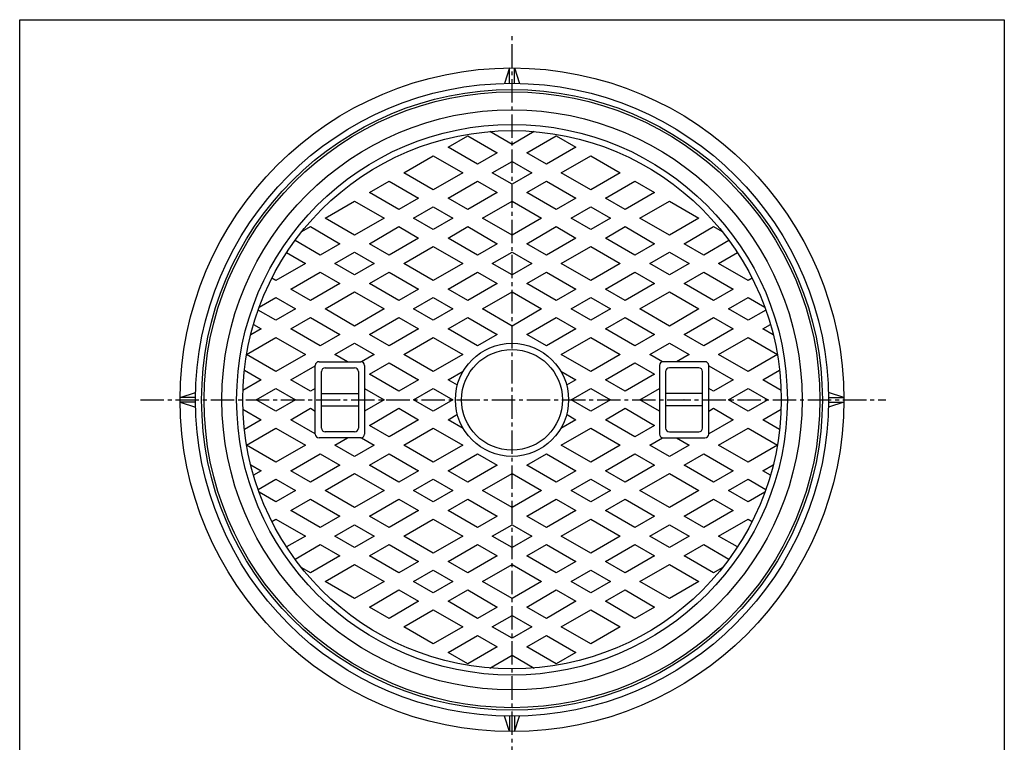
# Model space of a CAD drawing. Extents: x -2879 to 521, y -1337 to 3707.
# Drawn here: x -280 to 521, y 3119 to 3707 of the extents above; entities that cross this region are included whole.
import ezdxf

# ---------------------------------------------------------------- set-up
doc = ezdxf.new("R2010")
doc.units = 0
doc.header["$PDMODE"] = 65
doc.header["$PDSIZE"] = 0.2
doc.linetypes.add('CENTER2', pattern=[28.575, 19.05, -3.175, 3.175, -3.175])
for name, color, linetype in [('1', 7, 'CONTINUOUS'), ('5', 7, 'CONTINUOUS'), ('7', 7, 'CONTINUOUS')]:
    doc.layers.add(name, color=color, linetype=linetype)

msp = doc.modelspace()

# ---------------------------------------------------------------- linework, layer by layer
at = {"layer": '1', "color": 7, "linetype": 'Continuous'}
for p, q in [((-280.0037, 3706.8276), (520.9963, 3706.8276)), ((-280.0037, 2596.8276), (-280.0037, 3706.8276)), ((520.9963, 3706.8276), (520.9963, 2596.8276))]:
    msp.add_line(p, q, dxfattribs=at)
at = {"layer": '1', "color": 7, "linetype": 'CENTER2'}
for p, q in [((120.4963, 3096.4248), (120.4963, 3695.1638)), ((-181.7669, 3397.5679), (424.748, 3397.5679))]:
    msp.add_line(p, q, dxfattribs=at)
at = {"layer": '5', "color": 7, "linetype": 'Continuous'}
for p, q in [((120.4963, 3605.414), (102.465, 3615.8244)), ((138.5275, 3615.8244), (120.4963, 3605.414)), ((68.4963, 3603.1046), (84.4963, 3612.3422)), ((84.4963, 3612.3422), (108.4963, 3598.4858)), ((132.4963, 3598.4858), (156.4963, 3612.3422)), ((156.4963, 3612.3422), (172.4963, 3603.1046)), ((92.4963, 3589.2482), (68.4963, 3603.1046)), ((108.4963, 3598.4858), (92.4963, 3589.2482)), ((148.4963, 3589.2482), (132.4963, 3598.4858)), ((172.4963, 3603.1046), (148.4963, 3589.2482)), ((32.4963, 3582.32), (56.4963, 3596.1764)), ((56.4963, 3596.1764), (80.4963, 3582.32)), ((104.4963, 3582.32), (120.4963, 3591.5576)), ((120.4963, 3591.5576), (136.4963, 3582.32)), ((160.4963, 3582.32), (184.4963, 3596.1764)), ((184.4963, 3596.1764), (208.4963, 3582.32)), ((56.4963, 3568.4636), (32.4963, 3582.32)), ((80.4963, 3582.32), (56.4963, 3568.4636)), ((120.4963, 3573.0824), (104.4963, 3582.32)), ((136.4963, 3582.32), (120.4963, 3573.0824)), ((184.4963, 3568.4636), (160.4963, 3582.32)), ((208.4963, 3582.32), (184.4963, 3568.4636)), ((4.4963, 3566.1542), (20.4963, 3575.3918)), ((20.4963, 3575.3918), (44.4963, 3561.5354)), ((68.4963, 3561.5354), (92.4963, 3575.3918)), ((92.4963, 3575.3918), (108.4963, 3566.1542)), ((132.4963, 3566.1542), (148.4963, 3575.3918)), ((148.4963, 3575.3918), (172.4963, 3561.5354)), ((196.4963, 3561.5354), (220.4963, 3575.3918)), ((220.4963, 3575.3918), (236.4963, 3566.1542)), ((28.4963, 3552.2978), (4.4963, 3566.1542)), ((108.4963, 3566.1542), (84.4963, 3552.2978)), ((156.4963, 3552.2978), (132.4963, 3566.1542)), ((236.4963, 3566.1542), (212.4963, 3552.2978)), ((-31.5037, 3545.3696), (-7.5037, 3559.226)), ((-7.5037, 3559.226), (16.4963, 3545.3696)), ((44.4963, 3561.5354), (28.4963, 3552.2978)), ((84.4963, 3552.2978), (68.4963, 3561.5354)), ((96.4963, 3545.3696), (120.4963, 3559.226)), ((120.4963, 3559.226), (144.4963, 3545.3696)), ((172.4963, 3561.5354), (156.4963, 3552.2978)), ((212.4963, 3552.2978), (196.4963, 3561.5354)), ((224.4963, 3545.3696), (248.4963, 3559.226)), ((248.4963, 3559.226), (272.4963, 3545.3696)), ((40.4963, 3545.3696), (56.4963, 3554.6072)), ((56.4963, 3554.6072), (72.4963, 3545.3696)), ((168.4963, 3545.3696), (184.4963, 3554.6072)), ((184.4963, 3554.6072), (200.4963, 3545.3696)), ((-7.5037, 3531.5132), (-31.5037, 3545.3696)), ((16.4963, 3545.3696), (-7.5037, 3531.5132)), ((56.4963, 3536.132), (40.4963, 3545.3696)), ((72.4963, 3545.3696), (56.4963, 3536.132)), ((120.4963, 3531.5132), (96.4963, 3545.3696)), ((144.4963, 3545.3696), (120.4963, 3531.5132)), ((184.4963, 3536.132), (168.4963, 3545.3696)), ((200.4963, 3545.3696), (184.4963, 3536.132)), ((248.4963, 3531.5132), (224.4963, 3545.3696)), ((272.4963, 3545.3696), (248.4963, 3531.5132)), ((-50.4874, 3534.4094), (-43.5037, 3538.4414)), ((-43.5037, 3538.4414), (-19.5037, 3524.585)), ((4.4963, 3524.585), (28.4963, 3538.4414)), ((28.4963, 3538.4414), (44.4963, 3529.2038)), ((68.4963, 3529.2038), (84.4963, 3538.4414)), ((84.4963, 3538.4414), (108.4963, 3524.585)), ((132.4963, 3524.585), (156.4963, 3538.4414)), ((156.4963, 3538.4414), (172.4963, 3529.2038)), ((196.4963, 3529.2038), (212.4963, 3538.4414)), ((212.4963, 3538.4414), (236.4963, 3524.585)), ((260.4963, 3524.585), (284.4963, 3538.4414)), ((284.4963, 3538.4414), (291.48, 3534.4094)), ((-35.5037, 3515.3474), (-56.021, 3527.193)), ((-19.5037, 3524.585), (-35.5037, 3515.3474)), ((20.4963, 3515.3474), (4.4963, 3524.585)), ((44.4963, 3529.2038), (20.4963, 3515.3474)), ((92.4963, 3515.3474), (68.4963, 3529.2038)), ((108.4963, 3524.585), (92.4963, 3515.3474)), ((148.4963, 3515.3474), (132.4963, 3524.585)), ((172.4963, 3529.2038), (148.4963, 3515.3474)), ((220.4963, 3515.3474), (196.4963, 3529.2038)), ((236.4963, 3524.585), (220.4963, 3515.3474)), ((276.4963, 3515.3474), (260.4963, 3524.585)), ((297.0135, 3527.193), (276.4963, 3515.3474)), ((-62.8784, 3517.2957), (-47.5037, 3508.4192)), ((-23.5037, 3508.4192), (-7.5037, 3517.6568)), ((-7.5037, 3517.6568), (8.4963, 3508.4192)), ((32.4963, 3508.4192), (56.4963, 3522.2756)), ((56.4963, 3522.2756), (80.4963, 3508.4192)), ((104.4963, 3508.4192), (120.4963, 3517.6568)), ((120.4963, 3517.6568), (136.4963, 3508.4192)), ((160.4963, 3508.4192), (184.4963, 3522.2756)), ((184.4963, 3522.2756), (208.4963, 3508.4192)), ((232.4963, 3508.4192), (248.4963, 3517.6568)), ((248.4963, 3517.6568), (264.4963, 3508.4192)), ((288.4963, 3508.4192), (303.8709, 3517.2957)), ((-47.5037, 3508.4192), (-71.5037, 3494.5628)), ((-7.5037, 3499.1816), (-23.5037, 3508.4192)), ((8.4963, 3508.4192), (-7.5037, 3499.1816)), ((56.4963, 3494.5628), (32.4963, 3508.4192)), ((80.4963, 3508.4192), (56.4963, 3494.5628)), ((120.4963, 3499.1816), (104.4963, 3508.4192)), ((136.4963, 3508.4192), (120.4963, 3499.1816)), ((184.4963, 3494.5628), (160.4963, 3508.4192)), ((208.4963, 3508.4192), (184.4963, 3494.5628)), ((248.4963, 3499.1816), (232.4963, 3508.4192)), ((264.4963, 3508.4192), (248.4963, 3499.1816)), ((312.4963, 3494.5628), (288.4963, 3508.4192)), ((-59.5037, 3487.6346), (-35.5037, 3501.491)), ((-35.5037, 3501.491), (-19.5037, 3492.2534)), ((4.4963, 3492.2534), (20.4963, 3501.491)), ((20.4963, 3501.491), (44.4963, 3487.6346)), ((68.4963, 3487.6346), (92.4963, 3501.491)), ((92.4963, 3501.491), (108.4963, 3492.2534)), ((132.4963, 3492.2534), (148.4963, 3501.491)), ((148.4963, 3501.491), (172.4963, 3487.6346)), ((196.4963, 3487.6346), (220.4963, 3501.491)), ((220.4963, 3501.491), (236.4963, 3492.2534)), ((260.4963, 3492.2534), (276.4963, 3501.491)), ((276.4963, 3501.491), (300.4963, 3487.6346)), ((-71.5037, 3494.5628), (-74.8784, 3496.5111)), ((315.8709, 3496.5111), (312.4963, 3494.5628)), ((-43.5037, 3478.397), (-59.5037, 3487.6346)), ((-19.5037, 3492.2534), (-43.5037, 3478.397)), ((-31.5037, 3471.4688), (-7.5037, 3485.3252)), ((-7.5037, 3485.3252), (16.4963, 3471.4688)), ((28.4963, 3478.397), (4.4963, 3492.2534)), ((44.4963, 3487.6346), (28.4963, 3478.397)), ((84.4963, 3478.397), (68.4963, 3487.6346)), ((108.4963, 3492.2534), (84.4963, 3478.397)), ((96.4963, 3471.4688), (120.4963, 3485.3252)), ((120.4963, 3485.3252), (144.4963, 3471.4688)), ((156.4963, 3478.397), (132.4963, 3492.2534)), ((172.4963, 3487.6346), (156.4963, 3478.397)), ((212.4963, 3478.397), (196.4963, 3487.6346)), ((236.4963, 3492.2534), (212.4963, 3478.397)), ((224.4963, 3471.4688), (248.4963, 3485.3252)), ((248.4963, 3485.3252), (272.4963, 3471.4688)), ((284.4963, 3478.397), (260.4963, 3492.2534)), ((300.4963, 3487.6346), (284.4963, 3478.397)), ((-85.1703, 3472.816), (-71.5037, 3480.7064)), ((-71.5037, 3480.7064), (-55.5037, 3471.4688)), ((40.4963, 3471.4688), (56.4963, 3480.7064)), ((56.4963, 3480.7064), (72.4963, 3471.4688)), ((168.4963, 3471.4688), (184.4963, 3480.7064)), ((184.4963, 3480.7064), (200.4963, 3471.4688)), ((296.4963, 3471.4688), (312.4963, 3480.7064)), ((312.4963, 3480.7064), (326.1628, 3472.816)), ((-71.5037, 3462.2312), (-85.9729, 3470.5849)), ((-55.5037, 3471.4688), (-71.5037, 3462.2312)), ((-7.5037, 3457.6124), (-31.5037, 3471.4688)), ((16.4963, 3471.4688), (-7.5037, 3457.6124)), ((56.4963, 3462.2312), (40.4963, 3471.4688)), ((72.4963, 3471.4688), (56.4963, 3462.2312)), ((120.4963, 3457.6124), (96.4963, 3471.4688)), ((144.4963, 3471.4688), (120.4963, 3457.6124)), ((184.4963, 3462.2312), (168.4963, 3471.4688)), ((200.4963, 3471.4688), (184.4963, 3462.2312)), ((248.4963, 3457.6124), (224.4963, 3471.4688)), ((272.4963, 3471.4688), (248.4963, 3457.6124)), ((312.4963, 3462.2312), (296.4963, 3471.4688)), ((326.9654, 3470.5849), (312.4963, 3462.2312)), ((-59.5037, 3455.3029), (-43.5037, 3464.5406)), ((-43.5037, 3464.5406), (-19.5037, 3450.6841)), ((4.4963, 3450.6841), (28.4963, 3464.5406)), ((28.4963, 3464.5406), (44.4963, 3455.3029)), ((68.4963, 3455.3029), (84.4963, 3464.5406)), ((84.4963, 3464.5406), (108.4963, 3450.6841)), ((132.4963, 3450.6841), (156.4963, 3464.5406)), ((156.4963, 3464.5406), (172.4963, 3455.3029)), ((196.4963, 3455.3029), (212.4963, 3464.5406)), ((212.4963, 3464.5406), (236.4963, 3450.6841)), ((260.4963, 3450.6841), (284.4963, 3464.5406)), ((284.4963, 3464.5406), (300.4963, 3455.3029)), ((-83.5037, 3455.3029), (-92.0422, 3450.3733)), ((-89.7393, 3458.9031), (-83.5037, 3455.3029)), ((-35.5037, 3441.4465), (-59.5037, 3455.3029)), ((44.4963, 3455.3029), (20.4963, 3441.4465)), ((92.4963, 3441.4465), (68.4963, 3455.3029)), ((172.4963, 3455.3029), (148.4963, 3441.4465)), ((220.4963, 3441.4465), (196.4963, 3455.3029)), ((300.4963, 3455.3029), (276.4963, 3441.4465)), ((324.4963, 3455.3029), (330.7318, 3458.9031)), ((333.0347, 3450.3733), (324.4963, 3455.3029)), ((-95.5037, 3434.5183), (-71.5037, 3448.3747)), ((-71.5037, 3448.3747), (-47.5037, 3434.5183)), ((-19.5037, 3450.6841), (-35.5037, 3441.4465)), ((20.4963, 3441.4465), (4.4963, 3450.6841)), ((32.4963, 3434.5183), (56.4963, 3448.3747)), ((56.4963, 3448.3747), (80.4963, 3434.5183)), ((108.4963, 3450.6841), (92.4963, 3441.4465)), ((148.4963, 3441.4465), (132.4963, 3450.6841)), ((160.4963, 3434.5183), (184.4963, 3448.3747)), ((184.4963, 3448.3747), (208.4963, 3434.5183)), ((236.4963, 3450.6841), (220.4963, 3441.4465)), ((276.4963, 3441.4465), (260.4963, 3450.6841)), ((288.4963, 3434.5183), (312.4963, 3448.3747)), ((312.4963, 3448.3747), (336.4963, 3434.5183)), ((-23.5037, 3434.5183), (-7.5037, 3443.7559)), ((-7.5037, 3443.7559), (8.4963, 3434.5183)), ((232.4963, 3434.5183), (248.4963, 3443.7559)), ((248.4963, 3443.7559), (264.4963, 3434.5183)), ((-71.5037, 3420.6619), (-95.5037, 3434.5183)), ((-47.5037, 3434.5183), (-71.5037, 3420.6619)), ((-36.5037, 3428.5679), (-2.5037, 3428.5679)), ((-13.1973, 3428.5679), (-23.5037, 3434.5183)), ((8.4963, 3434.5183), (-1.8102, 3428.5679)), ((56.4963, 3420.6619), (32.4963, 3434.5183)), ((80.4963, 3434.5183), (56.4963, 3420.6619)), ((184.4963, 3420.6619), (160.4963, 3434.5183)), ((208.4963, 3434.5183), (184.4963, 3420.6619)), ((242.8027, 3428.5679), (232.4963, 3434.5183)), ((277.4963, 3428.5679), (243.4963, 3428.5679)), ((264.4963, 3434.5183), (254.1898, 3428.5679)), ((312.4963, 3420.6619), (288.4963, 3434.5183)), ((336.4963, 3434.5183), (312.4963, 3420.6619)), ((-97.178, 3421.6286), (-83.5037, 3413.7337)), ((-59.5037, 3413.7337), (-39.5037, 3425.2807)), ((-39.5037, 3369.5679), (-39.5037, 3425.5679)), ((-34.5037, 3374.5679), (-34.5037, 3420.5679)), ((-31.5037, 3423.5679), (-7.5037, 3423.5679)), ((-4.5037, 3420.5679), (-4.5037, 3374.5679)), ((0.4963, 3425.5679), (0.4963, 3369.5679)), ((4.4963, 3418.3525), (20.4963, 3427.5901)), ((20.4963, 3427.5901), (44.4963, 3413.7337)), ((68.4963, 3413.7337), (80.8239, 3420.8511)), ((160.1686, 3420.8511), (172.4963, 3413.7337)), ((196.4963, 3413.7337), (220.4963, 3427.5901)), ((220.4963, 3427.5901), (236.4963, 3418.3525)), ((240.4963, 3425.5679), (240.4963, 3369.5679)), ((245.4963, 3420.5679), (245.4963, 3374.5679)), ((272.4963, 3423.5679), (248.4963, 3423.5679)), ((275.4963, 3374.5679), (275.4963, 3420.5679)), ((280.4963, 3369.5679), (280.4963, 3425.5679)), ((280.4963, 3425.2807), (300.4963, 3413.7337)), ((324.4963, 3413.7337), (338.1705, 3421.6286)), ((-83.5037, 3413.7337), (-98.3725, 3405.1493)), ((-43.5037, 3404.4961), (-59.5037, 3413.7337)), ((28.4963, 3404.4961), (4.4963, 3418.3525)), ((44.4963, 3413.7337), (28.4963, 3404.4961)), ((76.0385, 3409.3792), (68.4963, 3413.7337)), ((172.4963, 3413.7337), (164.954, 3409.3792)), ((212.4963, 3404.4961), (196.4963, 3413.7337)), ((236.4963, 3418.3525), (212.4963, 3404.4961)), ((300.4963, 3413.7337), (284.4963, 3404.4961)), ((339.365, 3405.1493), (324.4963, 3413.7337)), ((-87.5037, 3397.5679), (-71.5037, 3406.8055)), ((-71.5037, 3406.8055), (-55.5037, 3397.5679)), ((-39.5037, 3406.8055), (-43.5037, 3404.4961)), ((0.4963, 3406.8055), (16.4963, 3397.5679)), ((40.4963, 3397.5679), (56.4963, 3406.8055)), ((56.4963, 3406.8055), (72.4963, 3397.5679)), ((168.4963, 3397.5679), (184.4963, 3406.8055)), ((184.4963, 3406.8055), (200.4963, 3397.5679)), ((224.4963, 3397.5679), (240.4963, 3406.8055)), ((284.4963, 3404.4961), (280.4963, 3406.8055)), ((296.4963, 3397.5679), (312.4963, 3406.8055)), ((312.4963, 3406.8055), (328.4963, 3397.5679)), ((-71.5037, 3388.3303), (-87.5037, 3397.5679)), ((-55.5037, 3397.5679), (-71.5037, 3388.3303)), ((-34.5037, 3402.5679), (-4.5037, 3402.5679)), ((16.4963, 3397.5679), (0.4963, 3388.3303)), ((56.4963, 3388.3303), (40.4963, 3397.5679)), ((72.4963, 3397.5679), (56.4963, 3388.3303)), ((184.4963, 3388.3303), (168.4963, 3397.5679)), ((200.4963, 3397.5679), (184.4963, 3388.3303)), ((240.4963, 3388.3303), (224.4963, 3397.5679)), ((275.4963, 3402.5679), (245.4963, 3402.5679)), ((312.4963, 3388.3303), (296.4963, 3397.5679)), ((328.4963, 3397.5679), (312.4963, 3388.3303)), ((-98.3725, 3389.9866), (-83.5037, 3381.4021)), ((-59.5037, 3381.4021), (-43.5037, 3390.6397)), ((-43.5037, 3390.6397), (-39.5037, 3388.3303)), ((-34.5037, 3392.5679), (-4.5037, 3392.5679)), ((4.4963, 3376.7833), (28.4963, 3390.6397)), ((28.4963, 3390.6397), (44.4963, 3381.4021)), ((196.4963, 3381.4021), (212.4963, 3390.6397)), ((212.4963, 3390.6397), (236.4963, 3376.7833)), ((275.4963, 3392.5679), (245.4963, 3392.5679)), ((280.4963, 3388.3303), (284.4963, 3390.6397)), ((284.4963, 3390.6397), (300.4963, 3381.4021)), ((324.4963, 3381.4021), (339.365, 3389.9866)), ((-83.5037, 3381.4021), (-97.178, 3373.5073)), ((-39.5037, 3369.8551), (-59.5037, 3381.4021)), ((44.4963, 3381.4021), (20.4963, 3367.5457)), ((68.4963, 3381.4021), (76.0385, 3385.7566)), ((80.8239, 3374.2847), (68.4963, 3381.4021)), ((172.4963, 3381.4021), (160.1686, 3374.2847)), ((164.954, 3385.7566), (172.4963, 3381.4021)), ((220.4963, 3367.5457), (196.4963, 3381.4021)), ((300.4963, 3381.4021), (280.4963, 3369.8551)), ((338.1705, 3373.5073), (324.4963, 3381.4021)), ((-95.5037, 3360.6175), (-71.5037, 3374.4739)), ((-71.5037, 3374.4739), (-47.5037, 3360.6175)), ((20.4963, 3367.5457), (4.4963, 3376.7833)), ((32.4963, 3360.6175), (56.4963, 3374.4739)), ((56.4963, 3374.4739), (80.4963, 3360.6175)), ((160.4963, 3360.6175), (184.4963, 3374.4739)), ((184.4963, 3374.4739), (208.4963, 3360.6175)), ((236.4963, 3376.7833), (220.4963, 3367.5457)), ((288.4963, 3360.6175), (312.4963, 3374.4739)), ((312.4963, 3374.4739), (336.4963, 3360.6175)), ((-2.5037, 3366.5679), (-36.5037, 3366.5679)), ((-7.5037, 3371.5679), (-31.5037, 3371.5679)), ((-23.5037, 3360.6175), (-13.1973, 3366.5679)), ((-1.8102, 3366.5679), (8.4963, 3360.6175)), ((232.4963, 3360.6175), (242.8027, 3366.5679)), ((243.4963, 3366.5679), (277.4963, 3366.5679)), ((248.4963, 3371.5679), (272.4963, 3371.5679)), ((254.1898, 3366.5679), (264.4963, 3360.6175)), ((-71.5037, 3346.7611), (-95.5037, 3360.6175)), ((-47.5037, 3360.6175), (-71.5037, 3346.7611)), ((-7.5037, 3351.3799), (-23.5037, 3360.6175)), ((8.4963, 3360.6175), (-7.5037, 3351.3799)), ((56.4963, 3346.7611), (32.4963, 3360.6175)), ((80.4963, 3360.6175), (56.4963, 3346.7611)), ((184.4963, 3346.7611), (160.4963, 3360.6175)), ((208.4963, 3360.6175), (184.4963, 3346.7611)), ((248.4963, 3351.3799), (232.4963, 3360.6175)), ((264.4963, 3360.6175), (248.4963, 3351.3799)), ((312.4963, 3346.7611), (288.4963, 3360.6175)), ((336.4963, 3360.6175), (312.4963, 3346.7611)), ((-59.5037, 3339.8329), (-35.5037, 3353.6893)), ((-35.5037, 3353.6893), (-19.5037, 3344.4517)), ((4.4963, 3344.4517), (20.4963, 3353.6893)), ((20.4963, 3353.6893), (44.4963, 3339.8329)), ((68.4963, 3339.8329), (92.4963, 3353.6893)), ((92.4963, 3353.6893), (108.4963, 3344.4517)), ((132.4963, 3344.4517), (148.4963, 3353.6893)), ((148.4963, 3353.6893), (172.4963, 3339.8329)), ((196.4963, 3339.8329), (220.4963, 3353.6893)), ((220.4963, 3353.6893), (236.4963, 3344.4517)), ((260.4963, 3344.4517), (276.4963, 3353.6893)), ((276.4963, 3353.6893), (300.4963, 3339.8329)), ((-92.0422, 3344.7626), (-83.5037, 3339.8329)), ((-19.5037, 3344.4517), (-43.5037, 3330.5953)), ((28.4963, 3330.5953), (4.4963, 3344.4517)), ((108.4963, 3344.4517), (84.4963, 3330.5953)), ((156.4963, 3330.5953), (132.4963, 3344.4517)), ((236.4963, 3344.4517), (212.4963, 3330.5953)), ((284.4963, 3330.5953), (260.4963, 3344.4517)), ((324.4963, 3339.8329), (333.0347, 3344.7626)), ((-83.5037, 3339.8329), (-89.7393, 3336.2328)), ((-85.9729, 3324.5509), (-71.5037, 3332.9047)), ((-71.5037, 3332.9047), (-55.5037, 3323.6671)), ((-43.5037, 3330.5953), (-59.5037, 3339.8329)), ((-31.5037, 3323.6671), (-7.5037, 3337.5235)), ((-7.5037, 3337.5235), (16.4963, 3323.6671)), ((44.4963, 3339.8329), (28.4963, 3330.5953)), ((40.4963, 3323.6671), (56.4963, 3332.9047)), ((56.4963, 3332.9047), (72.4963, 3323.6671)), ((84.4963, 3330.5953), (68.4963, 3339.8329)), ((96.4963, 3323.6671), (120.4963, 3337.5235)), ((120.4963, 3337.5235), (144.4963, 3323.6671)), ((172.4963, 3339.8329), (156.4963, 3330.5953)), ((168.4963, 3323.6671), (184.4963, 3332.9047)), ((184.4963, 3332.9047), (200.4963, 3323.6671)), ((212.4963, 3330.5953), (196.4963, 3339.8329)), ((224.4963, 3323.6671), (248.4963, 3337.5235)), ((248.4963, 3337.5235), (272.4963, 3323.6671)), ((300.4963, 3339.8329), (284.4963, 3330.5953)), ((296.4963, 3323.6671), (312.4963, 3332.9047)), ((312.4963, 3332.9047), (326.9654, 3324.5509)), ((330.7318, 3336.2328), (324.4963, 3339.8329)), ((-71.5037, 3314.4295), (-85.1703, 3322.3199)), ((-55.5037, 3323.6671), (-71.5037, 3314.4295)), ((-59.5037, 3307.5013), (-43.5037, 3316.7389)), ((-43.5037, 3316.7389), (-19.5037, 3302.8825)), ((-7.5037, 3309.8107), (-31.5037, 3323.6671)), ((16.4963, 3323.6671), (-7.5037, 3309.8107)), ((4.4963, 3302.8825), (28.4963, 3316.7389)), ((28.4963, 3316.7389), (44.4963, 3307.5013)), ((56.4963, 3314.4295), (40.4963, 3323.6671)), ((72.4963, 3323.6671), (56.4963, 3314.4295)), ((68.4963, 3307.5013), (84.4963, 3316.7389)), ((84.4963, 3316.7389), (108.4963, 3302.8825)), ((120.4963, 3309.8107), (96.4963, 3323.6671)), ((144.4963, 3323.6671), (120.4963, 3309.8107)), ((132.4963, 3302.8825), (156.4963, 3316.7389)), ((156.4963, 3316.7389), (172.4963, 3307.5013)), ((184.4963, 3314.4295), (168.4963, 3323.6671)), ((200.4963, 3323.6671), (184.4963, 3314.4295)), ((196.4963, 3307.5013), (212.4963, 3316.7389)), ((212.4963, 3316.7389), (236.4963, 3302.8825)), ((248.4963, 3309.8107), (224.4963, 3323.6671)), ((272.4963, 3323.6671), (248.4963, 3309.8107)), ((260.4963, 3302.8825), (284.4963, 3316.7389)), ((284.4963, 3316.7389), (300.4963, 3307.5013)), ((312.4963, 3314.4295), (296.4963, 3323.6671)), ((326.1628, 3322.3199), (312.4963, 3314.4295)), ((-74.8784, 3298.6247), (-71.5037, 3300.5731)), ((-71.5037, 3300.5731), (-47.5037, 3286.7167)), ((-35.5037, 3293.6449), (-59.5037, 3307.5013)), ((-19.5037, 3302.8825), (-35.5037, 3293.6449)), ((20.4963, 3293.6449), (4.4963, 3302.8825)), ((44.4963, 3307.5013), (20.4963, 3293.6449)), ((32.4963, 3286.7167), (56.4963, 3300.5731)), ((56.4963, 3300.5731), (80.4963, 3286.7167)), ((92.4963, 3293.6449), (68.4963, 3307.5013)), ((108.4963, 3302.8825), (92.4963, 3293.6449)), ((148.4963, 3293.6449), (132.4963, 3302.8825)), ((172.4963, 3307.5013), (148.4963, 3293.6449)), ((160.4963, 3286.7167), (184.4963, 3300.5731)), ((184.4963, 3300.5731), (208.4963, 3286.7167)), ((220.4963, 3293.6449), (196.4963, 3307.5013)), ((236.4963, 3302.8825), (220.4963, 3293.6449)), ((276.4963, 3293.6449), (260.4963, 3302.8825)), ((300.4963, 3307.5013), (276.4963, 3293.6449)), ((288.4963, 3286.7167), (312.4963, 3300.5731)), ((312.4963, 3300.5731), (315.8709, 3298.6247)), ((-23.5037, 3286.7167), (-7.5037, 3295.9543)), ((-7.5037, 3295.9543), (8.4963, 3286.7167)), ((104.4963, 3286.7167), (120.4963, 3295.9543)), ((120.4963, 3295.9543), (136.4963, 3286.7167)), ((232.4963, 3286.7167), (248.4963, 3295.9543)), ((248.4963, 3295.9543), (264.4963, 3286.7167)), ((-47.5037, 3286.7167), (-62.8784, 3277.8401)), ((-7.5037, 3277.4791), (-23.5037, 3286.7167)), ((8.4963, 3286.7167), (-7.5037, 3277.4791)), ((56.4963, 3272.8603), (32.4963, 3286.7167)), ((80.4963, 3286.7167), (56.4963, 3272.8603)), ((120.4963, 3277.4791), (104.4963, 3286.7167)), ((136.4963, 3286.7167), (120.4963, 3277.4791)), ((184.4963, 3272.8603), (160.4963, 3286.7167)), ((208.4963, 3286.7167), (184.4963, 3272.8603)), ((248.4963, 3277.4791), (232.4963, 3286.7167)), ((264.4963, 3286.7167), (248.4963, 3277.4791)), ((303.8709, 3277.8401), (288.4963, 3286.7167)), ((-56.021, 3267.9428), (-35.5037, 3279.7885)), ((-35.5037, 3279.7885), (-19.5037, 3270.5509)), ((4.4963, 3270.5509), (20.4963, 3279.7885)), ((20.4963, 3279.7885), (44.4963, 3265.9321)), ((68.4963, 3265.9321), (92.4963, 3279.7885)), ((92.4963, 3279.7885), (108.4963, 3270.5509)), ((132.4963, 3270.5509), (148.4963, 3279.7885)), ((148.4963, 3279.7885), (172.4963, 3265.9321)), ((196.4963, 3265.9321), (220.4963, 3279.7885)), ((220.4963, 3279.7885), (236.4963, 3270.5509)), ((260.4963, 3270.5509), (276.4963, 3279.7885)), ((276.4963, 3279.7885), (297.0135, 3267.9428)), ((-19.5037, 3270.5509), (-43.5037, 3256.6945)), ((28.4963, 3256.6945), (4.4963, 3270.5509)), ((108.4963, 3270.5509), (84.4963, 3256.6945)), ((156.4963, 3256.6945), (132.4963, 3270.5509)), ((236.4963, 3270.5509), (212.4963, 3256.6945)), ((284.4963, 3256.6945), (260.4963, 3270.5509)), ((-43.5037, 3256.6945), (-50.4874, 3260.7265)), ((-31.5037, 3249.7663), (-7.5037, 3263.6227)), ((-7.5037, 3263.6227), (16.4963, 3249.7663)), ((44.4963, 3265.9321), (28.4963, 3256.6945)), ((84.4963, 3256.6945), (68.4963, 3265.9321)), ((96.4963, 3249.7663), (120.4963, 3263.6227)), ((120.4963, 3263.6227), (144.4963, 3249.7663)), ((172.4963, 3265.9321), (156.4963, 3256.6945)), ((212.4963, 3256.6945), (196.4963, 3265.9321)), ((224.4963, 3249.7663), (248.4963, 3263.6227)), ((248.4963, 3263.6227), (272.4963, 3249.7663)), ((291.48, 3260.7265), (284.4963, 3256.6945)), ((40.4963, 3249.7663), (56.4963, 3259.0039)), ((56.4963, 3259.0039), (72.4963, 3249.7663)), ((168.4963, 3249.7663), (184.4963, 3259.0039)), ((184.4963, 3259.0039), (200.4963, 3249.7663)), ((-7.5037, 3235.9098), (-31.5037, 3249.7663)), ((16.4963, 3249.7663), (-7.5037, 3235.9098)), ((56.4963, 3240.5286), (40.4963, 3249.7663)), ((72.4963, 3249.7663), (56.4963, 3240.5286)), ((120.4963, 3235.9098), (96.4963, 3249.7663)), ((144.4963, 3249.7663), (120.4963, 3235.9098)), ((184.4963, 3240.5286), (168.4963, 3249.7663)), ((200.4963, 3249.7663), (184.4963, 3240.5286)), ((248.4963, 3235.9098), (224.4963, 3249.7663)), ((272.4963, 3249.7663), (248.4963, 3235.9098)), ((4.4963, 3228.9816), (28.4963, 3242.8381)), ((28.4963, 3242.8381), (44.4963, 3233.6004)), ((68.4963, 3233.6004), (84.4963, 3242.8381)), ((84.4963, 3242.8381), (108.4963, 3228.9816)), ((132.4963, 3228.9816), (156.4963, 3242.8381)), ((156.4963, 3242.8381), (172.4963, 3233.6004)), ((196.4963, 3233.6004), (212.4963, 3242.8381)), ((212.4963, 3242.8381), (236.4963, 3228.9816)), ((20.4963, 3219.744), (4.4963, 3228.9816)), ((44.4963, 3233.6004), (20.4963, 3219.744)), ((92.4963, 3219.744), (68.4963, 3233.6004)), ((108.4963, 3228.9816), (92.4963, 3219.744)), ((148.4963, 3219.744), (132.4963, 3228.9816)), ((172.4963, 3233.6004), (148.4963, 3219.744)), ((220.4963, 3219.744), (196.4963, 3233.6004)), ((236.4963, 3228.9816), (220.4963, 3219.744)), ((32.4963, 3212.8158), (56.4963, 3226.6722)), ((56.4963, 3226.6722), (80.4963, 3212.8158)), ((104.4963, 3212.8158), (120.4963, 3222.0534)), ((120.4963, 3222.0534), (136.4963, 3212.8158)), ((160.4963, 3212.8158), (184.4963, 3226.6722)), ((184.4963, 3226.6722), (208.4963, 3212.8158)), ((56.4963, 3198.9594), (32.4963, 3212.8158)), ((80.4963, 3212.8158), (56.4963, 3198.9594)), ((120.4963, 3203.5782), (104.4963, 3212.8158)), ((136.4963, 3212.8158), (120.4963, 3203.5782)), ((184.4963, 3198.9594), (160.4963, 3212.8158)), ((208.4963, 3212.8158), (184.4963, 3198.9594)), ((68.4963, 3192.0312), (92.4963, 3205.8876)), ((92.4963, 3205.8876), (108.4963, 3196.65)), ((132.4963, 3196.65), (148.4963, 3205.8876)), ((148.4963, 3205.8876), (172.4963, 3192.0312)), ((108.4963, 3196.65), (84.4963, 3182.7936)), ((156.4963, 3182.7936), (132.4963, 3196.65)), ((84.4963, 3182.7936), (68.4963, 3192.0312)), ((102.465, 3179.3115), (120.4963, 3189.7218)), ((120.4963, 3189.7218), (138.5275, 3179.3115)), ((172.4963, 3192.0312), (156.4963, 3182.7936))]:
    msp.add_line(p, q, dxfattribs=at)
for radius in [250.5, 236, 224, 219, 46, 41]:
    msp.add_circle((120.4963, 3397.5679), radius, dxfattribs=at)
for centre, start, end in [((-36.5037, 3425.5679), 90, 180), ((-2.5037, 3425.5679), 0, 90), ((243.4963, 3425.5679), 90, 180), ((277.4963, 3425.5679), 0, 90), ((-31.5037, 3420.5679), 90, 180), ((-7.5037, 3420.5679), 0, 90), ((248.4963, 3420.5679), 90, 180), ((272.4963, 3420.5679), 0, 90), ((-31.5037, 3374.5679), 180, -90), ((-7.5037, 3374.5679), -90, 0), ((248.4963, 3374.5679), 180, -90), ((272.4963, 3374.5679), -90, 0), ((-36.5037, 3369.5679), 180, -90), ((-2.5037, 3369.5679), -90, 0), ((243.4963, 3369.5679), 180, -90), ((277.4963, 3369.5679), -90, 0)]:
    msp.add_arc(centre, 3, start, end, dxfattribs=at)
for p in [(-19.5037, 3397.5679), (260.4963, 3397.5679)]:
    msp.add_point(p, dxfattribs=at)
at = {"layer": '7', "color": 7, "linetype": 'Continuous'}
for p, q in [((118.4963, 3667.5605), (114.4963, 3654.998)), ((118.4963, 3655.0602), (118.4963, 3667.5605)), ((122.4963, 3655.0602), (122.4963, 3667.5605)), ((122.4963, 3667.5605), (126.4963, 3654.998)), ((-149.4963, 3399.5679), (-136.9338, 3403.5679)), ((-136.996, 3399.5679), (-149.4963, 3399.5679)), ((390.4889, 3399.5679), (377.9264, 3403.5679)), ((377.9885, 3399.5679), (390.4889, 3399.5679)), ((-136.996, 3395.5679), (-149.4963, 3395.5679)), ((-149.4963, 3395.5679), (-136.9338, 3391.5679)), ((390.4889, 3395.5679), (377.9264, 3391.5679)), ((377.9885, 3395.5679), (390.4889, 3395.5679)), ((118.4963, 3127.5753), (114.4963, 3140.1378)), ((118.4963, 3140.0757), (118.4963, 3127.5753)), ((122.4963, 3127.5753), (126.4963, 3140.1378)), ((122.4963, 3140.0757), (122.4963, 3127.5753))]:
    msp.add_line(p, q, dxfattribs=at)
for radius in [270, 257.5, 252.5]:
    msp.add_circle((120.4963, 3397.5679), radius, dxfattribs=at)

doc.saveas('drawing.dxf')
